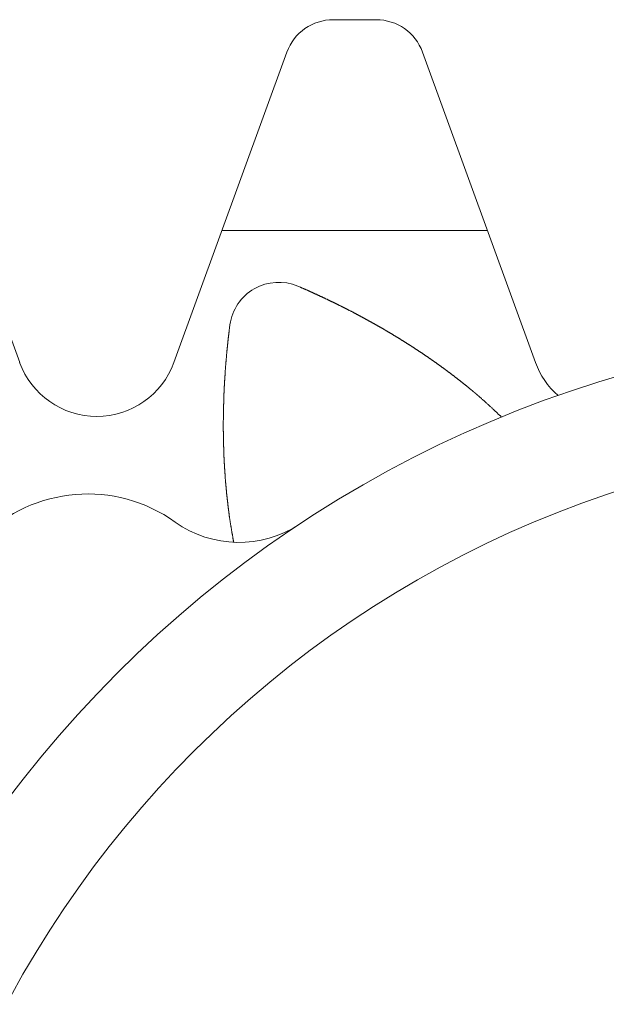
# Model space of a CAD drawing. Units: millimetres. Extents: x 3416 to 4604, y 2049 to 2469.
# Drawn here: x 3943 to 3944, y 2358 to 2359 of the extents above; entities that cross this region are included whole.
import ezdxf

# ---------------------------------------------------------------- set-up
doc = ezdxf.new("R2010")
doc.units = ezdxf.units.MM
doc.linetypes.add('細線', pattern=[2, 1, 1])
doc.layers.add('AM_2', color=1, linetype='細線', lineweight=15)

msp = doc.modelspace()

# ---------------------------------------------------------------- linework, layer by layer
at = {"layer": 'AM_2', "ltscale": 0.15}
for p, q in [((3943.6956, 2358.7901), (3943.6406, 2358.7901)), ((3943.2396, 2358.3517), (3943.0951, 2358.7486)), ((3943.5814, 2358.7486), (3943.4369, 2358.3517)), ((3943.8993, 2358.3517), (3943.7548, 2358.7486)), ((3943.8378, 2358.5206), (3943.4984, 2358.5206)), ((3943.5987, 2358.4478), (3943.5952, 2358.4493)), ((3943.508, 2358.396), (3943.5085, 2358.3998))]:
    msp.add_line(p, q, dxfattribs=at)
at = {"layer": 'AM_2', "ltscale": 1.01}
for points in [[(3943.856, 2358.2817), (3943.8556, 2358.282), (3943.8552, 2358.2824), (3943.8548, 2358.2828), (3943.8544, 2358.2832), (3943.854, 2358.2836), (3943.8536, 2358.284), (3943.8531, 2358.2844), (3943.8527, 2358.2848), (3943.8522, 2358.2852), (3943.8518, 2358.2857), (3943.8513, 2358.2861), (3943.8508, 2358.2866), (3943.8504, 2358.287), (3943.8499, 2358.2875), (3943.8494, 2358.288), (3943.8489, 2358.2884), (3943.8483, 2358.2889), (3943.8478, 2358.2894), (3943.8473, 2358.2899), (3943.8467, 2358.2904), (3943.8462, 2358.291), (3943.8456, 2358.2915), (3943.845, 2358.292), (3943.8445, 2358.2925), (3943.8439, 2358.2931), (3943.8433, 2358.2936), (3943.8427, 2358.2942), (3943.842, 2358.2948), (3943.8414, 2358.2954), (3943.8408, 2358.2959), (3943.8401, 2358.2965), (3943.8395, 2358.2971), (3943.8388, 2358.2977), (3943.8381, 2358.2983), (3943.8375, 2358.299), (3943.8368, 2358.2996), (3943.8361, 2358.3002), (3943.8354, 2358.3009), (3943.8346, 2358.3015), (3943.8339, 2358.3022), (3943.8332, 2358.3028), (3943.8324, 2358.3035), (3943.8317, 2358.3042), (3943.8309, 2358.3048), (3943.8301, 2358.3055), (3943.8293, 2358.3062), (3943.8285, 2358.3069), (3943.8277, 2358.3076), (3943.8269, 2358.3084), (3943.8261, 2358.3091), (3943.826, 2358.3091), (3943.826, 2358.3092), (3943.8259, 2358.3093), (3943.8258, 2358.3093), (3943.8257, 2358.3094), (3943.8257, 2358.3095), (3943.8256, 2358.3095), (3943.8255, 2358.3096), (3943.8254, 2358.3097), (3943.8254, 2358.3097), (3943.8253, 2358.3098), (3943.8252, 2358.3099), (3943.8251, 2358.3099), (3943.825, 2358.31), (3943.8249, 2358.3101), (3943.8249, 2358.3102), (3943.8248, 2358.3102), (3943.8247, 2358.3103), (3943.8246, 2358.3104), (3943.8245, 2358.3105), (3943.8244, 2358.3106), (3943.8243, 2358.3106), (3943.8242, 2358.3107), (3943.8241, 2358.3108), (3943.824, 2358.3109), (3943.8239, 2358.311), (3943.8238, 2358.3111), (3943.8237, 2358.3112), (3943.8235, 2358.3113), (3943.8234, 2358.3114), (3943.8233, 2358.3115), (3943.8232, 2358.3116), (3943.823, 2358.3117), (3943.8229, 2358.3118), (3943.8228, 2358.312), (3943.8226, 2358.3121), (3943.8225, 2358.3122), (3943.8223, 2358.3123), (3943.8222, 2358.3124), (3943.822, 2358.3126), (3943.8219, 2358.3127), (3943.8217, 2358.3129), (3943.8215, 2358.313), (3943.8213, 2358.3131), (3943.8212, 2358.3133), (3943.821, 2358.3134), (3943.8208, 2358.3136), (3943.8206, 2358.3138), (3943.8204, 2358.3139), (3943.8202, 2358.3141), (3943.82, 2358.3143), (3943.8198, 2358.3145), (3943.8195, 2358.3146), (3943.8193, 2358.3148), (3943.8191, 2358.315), (3943.8188, 2358.3152), (3943.8186, 2358.3154), (3943.8183, 2358.3156), (3943.8181, 2358.3158), (3943.8178, 2358.3161), (3943.8176, 2358.3163), (3943.8173, 2358.3165), (3943.817, 2358.3167), (3943.8168, 2358.3169), (3943.8165, 2358.3172), (3943.8162, 2358.3174), (3943.8159, 2358.3176), (3943.8156, 2358.3179), (3943.8153, 2358.3181), (3943.815, 2358.3183), (3943.8147, 2358.3186), (3943.8144, 2358.3188), (3943.8141, 2358.3191), (3943.8138, 2358.3193), (3943.8135, 2358.3196), (3943.8132, 2358.3199), (3943.8129, 2358.3201), (3943.8126, 2358.3204), (3943.8122, 2358.3206), (3943.8119, 2358.3209), (3943.8116, 2358.3212), (3943.8112, 2358.3214), (3943.8109, 2358.3217), (3943.8106, 2358.322), (3943.8102, 2358.3222), (3943.8099, 2358.3225), (3943.8096, 2358.3228), (3943.8092, 2358.3231), (3943.8089, 2358.3233), (3943.8085, 2358.3236), (3943.8082, 2358.3239), (3943.8079, 2358.3242), (3943.8075, 2358.3244), (3943.8072, 2358.3247), (3943.8068, 2358.325), (3943.8065, 2358.3253), (3943.8061, 2358.3256), (3943.8058, 2358.3258), (3943.8054, 2358.3261), (3943.8051, 2358.3264), (3943.8047, 2358.3267), (3943.8043, 2358.327), (3943.804, 2358.3272), (3943.8036, 2358.3275), (3943.8033, 2358.3278), (3943.8029, 2358.3281), (3943.8026, 2358.3284), (3943.8022, 2358.3286), (3943.8018, 2358.3289), (3943.8015, 2358.3292), (3943.8011, 2358.3295), (3943.8008, 2358.3298), (3943.8004, 2358.33), (3943.8001, 2358.3303), (3943.7997, 2358.3306), (3943.7993, 2358.3309), (3943.799, 2358.3312), (3943.7986, 2358.3314), (3943.7983, 2358.3317), (3943.7979, 2358.332), (3943.7975, 2358.3323), (3943.7972, 2358.3325), (3943.7968, 2358.3328), (3943.7965, 2358.3331), (3943.7961, 2358.3334), (3943.7957, 2358.3337), (3943.7954, 2358.3339), (3943.795, 2358.3342), (3943.7947, 2358.3345), (3943.7943, 2358.3348), (3943.7939, 2358.335), (3943.7936, 2358.3353), (3943.7932, 2358.3356), (3943.7929, 2358.3359), (3943.7925, 2358.3361), (3943.7921, 2358.3364), (3943.7918, 2358.3367), (3943.7914, 2358.337), (3943.791, 2358.3372), (3943.7907, 2358.3375), (3943.7903, 2358.3378), (3943.79, 2358.3381), (3943.7896, 2358.3383), (3943.7892, 2358.3386), (3943.7889, 2358.3389), (3943.7885, 2358.3392), (3943.7881, 2358.3394), (3943.7878, 2358.3397), (3943.7874, 2358.34), (3943.787, 2358.3402), (3943.7867, 2358.3405), (3943.7863, 2358.3408), (3943.7859, 2358.3411), (3943.7856, 2358.3413), (3943.7852, 2358.3416), (3943.7848, 2358.3419), (3943.7845, 2358.3422), (3943.7841, 2358.3424), (3943.7837, 2358.3427), (3943.7833, 2358.343), (3943.783, 2358.3433), (3943.7826, 2358.3435), (3943.7822, 2358.3438), (3943.7819, 2358.3441), (3943.7815, 2358.3443), (3943.7811, 2358.3446), (3943.7807, 2358.3449), (3943.7804, 2358.3452), (3943.78, 2358.3454), (3943.7796, 2358.3457), (3943.7793, 2358.346), (3943.7789, 2358.3463), (3943.7785, 2358.3465), (3943.7781, 2358.3468), (3943.7778, 2358.3471), (3943.7774, 2358.3473), (3943.777, 2358.3476), (3943.7766, 2358.3479), (3943.7763, 2358.3481), (3943.7759, 2358.3484), (3943.7755, 2358.3487), (3943.7752, 2358.3489), (3943.7748, 2358.3492), (3943.7744, 2358.3495), (3943.774, 2358.3498), (3943.7737, 2358.35), (3943.7733, 2358.3503), (3943.7729, 2358.3506), (3943.7725, 2358.3508), (3943.7722, 2358.3511), (3943.7718, 2358.3514), (3943.7714, 2358.3516), (3943.771, 2358.3519), (3943.7707, 2358.3522), (3943.7703, 2358.3524), (3943.7699, 2358.3527), (3943.7695, 2358.353), (3943.7691, 2358.3532), (3943.7688, 2358.3535), (3943.7684, 2358.3538), (3943.768, 2358.354), (3943.7676, 2358.3543), (3943.7672, 2358.3546), (3943.7669, 2358.3548), (3943.7665, 2358.3551), (3943.7661, 2358.3554), (3943.7657, 2358.3556), (3943.7653, 2358.3559), (3943.765, 2358.3562), (3943.7646, 2358.3564), (3943.7642, 2358.3567), (3943.7638, 2358.3569), (3943.7634, 2358.3572), (3943.763, 2358.3575), (3943.7627, 2358.3577), (3943.7623, 2358.358), (3943.7619, 2358.3583), (3943.7615, 2358.3585), (3943.7611, 2358.3588), (3943.7607, 2358.3591), (3943.7603, 2358.3593), (3943.76, 2358.3596), (3943.7596, 2358.3598), (3943.7592, 2358.3601), (3943.7588, 2358.3604), (3943.7584, 2358.3606), (3943.758, 2358.3609), (3943.7577, 2358.3612), (3943.7573, 2358.3614), (3943.7569, 2358.3617), (3943.7565, 2358.3619), (3943.7561, 2358.3622), (3943.7557, 2358.3625), (3943.7553, 2358.3627), (3943.7549, 2358.363), (3943.7546, 2358.3632), (3943.7542, 2358.3635), (3943.7538, 2358.3638), (3943.7534, 2358.364), (3943.753, 2358.3643), (3943.7526, 2358.3645), (3943.7522, 2358.3648), (3943.7519, 2358.3651), (3943.7515, 2358.3653), (3943.7511, 2358.3656), (3943.7507, 2358.3658), (3943.7503, 2358.3661), (3943.7499, 2358.3663), (3943.7495, 2358.3666), (3943.7491, 2358.3669), (3943.7487, 2358.3671), (3943.7483, 2358.3674), (3943.748, 2358.3676), (3943.7476, 2358.3679), (3943.7472, 2358.3682), (3943.7468, 2358.3684), (3943.7464, 2358.3687), (3943.746, 2358.3689), (3943.7456, 2358.3692), (3943.7452, 2358.3694), (3943.7448, 2358.3697), (3943.7444, 2358.37), (3943.744, 2358.3702), (3943.7436, 2358.3705), (3943.7432, 2358.3707), (3943.7428, 2358.371), (3943.7424, 2358.3712), (3943.742, 2358.3715), (3943.7416, 2358.3718), (3943.7413, 2358.372), (3943.7409, 2358.3723), (3943.7405, 2358.3725), (3943.7401, 2358.3728), (3943.7397, 2358.373), (3943.7393, 2358.3733), (3943.7389, 2358.3735), (3943.7385, 2358.3738), (3943.7381, 2358.374), (3943.7377, 2358.3743), (3943.7373, 2358.3746), (3943.7369, 2358.3748), (3943.7365, 2358.3751), (3943.7361, 2358.3753), (3943.7357, 2358.3756), (3943.7353, 2358.3758), (3943.7349, 2358.3761), (3943.7345, 2358.3763), (3943.7341, 2358.3766), (3943.7337, 2358.3768), (3943.7333, 2358.3771), (3943.7329, 2358.3773), (3943.7325, 2358.3776), (3943.7321, 2358.3778), (3943.7317, 2358.3781), (3943.7313, 2358.3783), (3943.7309, 2358.3786), (3943.7305, 2358.3788), (3943.7301, 2358.3791), (3943.7297, 2358.3793), (3943.7293, 2358.3796), (3943.7289, 2358.3798), (3943.7285, 2358.3801), (3943.7281, 2358.3803), (3943.7277, 2358.3806), (3943.7273, 2358.3808), (3943.7269, 2358.3811), (3943.7265, 2358.3814), (3943.7261, 2358.3816), (3943.7257, 2358.3819), (3943.7253, 2358.3821), (3943.7249, 2358.3824), (3943.7245, 2358.3826), (3943.7241, 2358.3829), (3943.7236, 2358.3831), (3943.7232, 2358.3834), (3943.7228, 2358.3836), (3943.7224, 2358.3839), (3943.722, 2358.3841), (3943.7216, 2358.3844), (3943.7212, 2358.3846), (3943.7208, 2358.3849), (3943.7204, 2358.3851), (3943.72, 2358.3854), (3943.7196, 2358.3856), (3943.7192, 2358.3858), (3943.7188, 2358.3861), (3943.7183, 2358.3863), (3943.7179, 2358.3866), (3943.7175, 2358.3868), (3943.7171, 2358.3871), (3943.7167, 2358.3873), (3943.7163, 2358.3876), (3943.7159, 2358.3878), (3943.7155, 2358.3881), (3943.7151, 2358.3883), (3943.7147, 2358.3886), (3943.7142, 2358.3888), (3943.7138, 2358.3891), (3943.7134, 2358.3893), (3943.713, 2358.3895), (3943.7126, 2358.3898), (3943.7122, 2358.39), (3943.7118, 2358.3903), (3943.7114, 2358.3905), (3943.711, 2358.3908), (3943.7105, 2358.391), (3943.7101, 2358.3912), (3943.7097, 2358.3915), (3943.7093, 2358.3917), (3943.7089, 2358.392), (3943.7085, 2358.3922), (3943.7081, 2358.3925), (3943.7077, 2358.3927), (3943.7072, 2358.3929), (3943.7068, 2358.3932), (3943.7064, 2358.3934), (3943.706, 2358.3937), (3943.7056, 2358.3939), (3943.7052, 2358.3942), (3943.7047, 2358.3944), (3943.7043, 2358.3946), (3943.7039, 2358.3949), (3943.7035, 2358.3951), (3943.7031, 2358.3954), (3943.7026, 2358.3956), (3943.7022, 2358.3958), (3943.7018, 2358.3961), (3943.7014, 2358.3963), (3943.701, 2358.3966), (3943.7006, 2358.3968), (3943.7001, 2358.397), (3943.6997, 2358.3973), (3943.6993, 2358.3975), (3943.6989, 2358.3978), (3943.6985, 2358.398), (3943.698, 2358.3982), (3943.6976, 2358.3985), (3943.6972, 2358.3987), (3943.6968, 2358.399), (3943.6964, 2358.3992), (3943.6959, 2358.3994), (3943.6955, 2358.3997), (3943.6951, 2358.3999), (3943.6947, 2358.4001), (3943.6943, 2358.4004), (3943.6938, 2358.4006), (3943.6934, 2358.4009), (3943.693, 2358.4011), (3943.6926, 2358.4013), (3943.6922, 2358.4016), (3943.6917, 2358.4018), (3943.6913, 2358.402), (3943.6909, 2358.4023), (3943.6905, 2358.4025), (3943.6901, 2358.4027), (3943.6896, 2358.403), (3943.6892, 2358.4032), (3943.6888, 2358.4034), (3943.6884, 2358.4037), (3943.6879, 2358.4039), (3943.6875, 2358.4041), (3943.6871, 2358.4044), (3943.6867, 2358.4046), (3943.6862, 2358.4049), (3943.6858, 2358.4051), (3943.6854, 2358.4053), (3943.685, 2358.4056), (3943.6845, 2358.4058), (3943.6841, 2358.406), (3943.6837, 2358.4063), (3943.6832, 2358.4065), (3943.6828, 2358.4067), (3943.6824, 2358.407), (3943.682, 2358.4072), (3943.6815, 2358.4074), (3943.6811, 2358.4077), (3943.6807, 2358.4079), (3943.6802, 2358.4082), (3943.6798, 2358.4084), (3943.6794, 2358.4086), (3943.6789, 2358.4089), (3943.6785, 2358.4091), (3943.6781, 2358.4093), (3943.6777, 2358.4096), (3943.6772, 2358.4098), (3943.6768, 2358.41), (3943.6764, 2358.4102), (3943.6759, 2358.4105), (3943.6755, 2358.4107), (3943.6751, 2358.4109), (3943.6746, 2358.4112), (3943.6742, 2358.4114), (3943.6738, 2358.4116), (3943.6734, 2358.4119), (3943.6729, 2358.4121), (3943.6725, 2358.4123), (3943.6721, 2358.4126), (3943.6716, 2358.4128), (3943.6712, 2358.413), (3943.6708, 2358.4132), (3943.6703, 2358.4135), (3943.6699, 2358.4137), (3943.6695, 2358.4139), (3943.669, 2358.4142), (3943.6686, 2358.4144), (3943.6682, 2358.4146), (3943.6677, 2358.4148), (3943.6673, 2358.4151), (3943.6669, 2358.4153), (3943.6664, 2358.4155), (3943.666, 2358.4158), (3943.6656, 2358.416), (3943.6651, 2358.4162), (3943.6647, 2358.4164), (3943.6642, 2358.4167), (3943.6638, 2358.4169), (3943.6634, 2358.4171), (3943.6629, 2358.4174), (3943.6625, 2358.4176), (3943.6621, 2358.4178), (3943.6616, 2358.418), (3943.6612, 2358.4183), (3943.6607, 2358.4185), (3943.6603, 2358.4187), (3943.6599, 2358.4189), (3943.6594, 2358.4192), (3943.659, 2358.4194), (3943.6585, 2358.4196), (3943.6581, 2358.4198), (3943.6577, 2358.4201), (3943.6572, 2358.4203), (3943.6568, 2358.4205), (3943.6563, 2358.4207), (3943.6559, 2358.421), (3943.6555, 2358.4212), (3943.655, 2358.4214), (3943.6546, 2358.4216), (3943.6541, 2358.4219), (3943.6537, 2358.4221), (3943.6532, 2358.4223), (3943.6528, 2358.4225), (3943.6524, 2358.4227), (3943.6519, 2358.423), (3943.6515, 2358.4232), (3943.651, 2358.4234), (3943.6506, 2358.4236), (3943.6502, 2358.4238), (3943.6497, 2358.4241), (3943.6493, 2358.4243), (3943.6488, 2358.4245), (3943.6484, 2358.4247), (3943.6479, 2358.4249), (3943.6475, 2358.4252), (3943.6471, 2358.4254), (3943.6466, 2358.4256), (3943.6462, 2358.4258), (3943.6457, 2358.426), (3943.6453, 2358.4263), (3943.6448, 2358.4265), (3943.6444, 2358.4267), (3943.644, 2358.4269), (3943.6435, 2358.4271), (3943.6431, 2358.4274), (3943.6426, 2358.4276), (3943.6422, 2358.4278), (3943.6417, 2358.428), (3943.6413, 2358.4282), (3943.6408, 2358.4285), (3943.6404, 2358.4287), (3943.6399, 2358.4289), (3943.6395, 2358.4291), (3943.639, 2358.4293), (3943.6386, 2358.4296), (3943.6381, 2358.4298), (3943.6377, 2358.43), (3943.6372, 2358.4302), (3943.6368, 2358.4304), (3943.6363, 2358.4306), (3943.6358, 2358.4309), (3943.6354, 2358.4311), (3943.6349, 2358.4313), (3943.6345, 2358.4315), (3943.634, 2358.4317), (3943.6336, 2358.4319), (3943.6331, 2358.4322), (3943.6327, 2358.4324), (3943.6322, 2358.4326), (3943.6318, 2358.4328), (3943.6313, 2358.433), (3943.6309, 2358.4332), (3943.6304, 2358.4334), (3943.63, 2358.4337), (3943.6295, 2358.4339), (3943.6291, 2358.4341), (3943.6286, 2358.4343), (3943.6282, 2358.4345), (3943.6277, 2358.4347), (3943.6273, 2358.4349), (3943.6268, 2358.4352), (3943.6264, 2358.4354), (3943.6259, 2358.4356), (3943.6255, 2358.4358), (3943.625, 2358.436), (3943.6245, 2358.4362), (3943.6241, 2358.4364), (3943.6236, 2358.4366), (3943.6232, 2358.4369), (3943.6227, 2358.4371), (3943.6223, 2358.4373), (3943.6218, 2358.4375), (3943.6214, 2358.4377), (3943.6209, 2358.4379), (3943.6204, 2358.4381), (3943.62, 2358.4383), (3943.6195, 2358.4385), (3943.6191, 2358.4388), (3943.6186, 2358.439), (3943.6181, 2358.4392), (3943.6177, 2358.4394), (3943.6172, 2358.4396), (3943.6168, 2358.4398), (3943.6163, 2358.44), (3943.6158, 2358.4402), (3943.6154, 2358.4404), (3943.6149, 2358.4407), (3943.6145, 2358.4409), (3943.614, 2358.4411), (3943.6135, 2358.4413), (3943.6131, 2358.4415), (3943.6126, 2358.4417), (3943.6122, 2358.4419), (3943.6117, 2358.4421), (3943.6112, 2358.4423), (3943.6108, 2358.4425), (3943.6103, 2358.4427), (3943.6098, 2358.4429), (3943.6094, 2358.4431), (3943.6089, 2358.4434), (3943.6085, 2358.4436), (3943.608, 2358.4438), (3943.6075, 2358.444), (3943.6071, 2358.4442), (3943.6066, 2358.4444), (3943.6061, 2358.4446), (3943.6057, 2358.4448), (3943.6052, 2358.445), (3943.6048, 2358.4452), (3943.6043, 2358.4454), (3943.6038, 2358.4456), (3943.6034, 2358.4458), (3943.6029, 2358.446), (3943.6024, 2358.4462), (3943.602, 2358.4464), (3943.6015, 2358.4466), (3943.601, 2358.4468), (3943.6006, 2358.447), (3943.6001, 2358.4472), (3943.5997, 2358.4474), (3943.5992, 2358.4476), (3943.5987, 2358.4478)], [(3943.5133, 2358.1215), (3943.5133, 2358.1218), (3943.5132, 2358.1221), (3943.5132, 2358.1224), (3943.5131, 2358.1227), (3943.5131, 2358.123), (3943.513, 2358.1233), (3943.5129, 2358.1237), (3943.5129, 2358.1241), (3943.5128, 2358.1245), (3943.5127, 2358.1249), (3943.5126, 2358.1253), (3943.5126, 2358.1257), (3943.5125, 2358.1262), (3943.5124, 2358.1266), (3943.5123, 2358.1271), (3943.5122, 2358.1276), (3943.5121, 2358.1281), (3943.512, 2358.1286), (3943.512, 2358.1291), (3943.5119, 2358.1297), (3943.5118, 2358.1303), (3943.5117, 2358.1308), (3943.5116, 2358.1314), (3943.5114, 2358.132), (3943.5113, 2358.1327), (3943.5112, 2358.1333), (3943.5111, 2358.1339), (3943.511, 2358.1346), (3943.5109, 2358.1353), (3943.5108, 2358.136), (3943.5107, 2358.1367), (3943.5105, 2358.1374), (3943.5104, 2358.1381), (3943.5103, 2358.1389), (3943.5102, 2358.1396), (3943.51, 2358.1404), (3943.5099, 2358.1412), (3943.5098, 2358.142), (3943.5096, 2358.1428), (3943.5095, 2358.1436), (3943.5094, 2358.1445), (3943.5092, 2358.1453), (3943.5091, 2358.1462), (3943.509, 2358.1471), (3943.5088, 2358.148), (3943.5087, 2358.1489), (3943.5085, 2358.1498), (3943.5084, 2358.1507), (3943.5082, 2358.1517), (3943.5081, 2358.1526), (3943.5081, 2358.1527), (3943.508, 2358.1528), (3943.508, 2358.1529), (3943.508, 2358.153), (3943.508, 2358.153), (3943.508, 2358.1531), (3943.508, 2358.1532), (3943.508, 2358.1533), (3943.508, 2358.1534), (3943.5079, 2358.1535), (3943.5079, 2358.1536), (3943.5079, 2358.1536), (3943.5079, 2358.1537), (3943.5079, 2358.1538), (3943.5079, 2358.1539), (3943.5079, 2358.154), (3943.5078, 2358.1541), (3943.5078, 2358.1542), (3943.5078, 2358.1543), (3943.5078, 2358.1544), (3943.5078, 2358.1546), (3943.5078, 2358.1547), (3943.5078, 2358.1548), (3943.5077, 2358.1549), (3943.5077, 2358.155), (3943.5077, 2358.1552), (3943.5077, 2358.1553), (3943.5077, 2358.1554), (3943.5076, 2358.1556), (3943.5076, 2358.1557), (3943.5076, 2358.1559), (3943.5076, 2358.156), (3943.5076, 2358.1562), (3943.5075, 2358.1563), (3943.5075, 2358.1565), (3943.5075, 2358.1567), (3943.5075, 2358.1568), (3943.5074, 2358.157), (3943.5074, 2358.1572), (3943.5074, 2358.1574), (3943.5074, 2358.1576), (3943.5073, 2358.1578), (3943.5073, 2358.158), (3943.5073, 2358.1582), (3943.5073, 2358.1585), (3943.5072, 2358.1587), (3943.5072, 2358.1589), (3943.5072, 2358.1592), (3943.5071, 2358.1594), (3943.5071, 2358.1597), (3943.5071, 2358.16), (3943.507, 2358.1602), (3943.507, 2358.1605), (3943.507, 2358.1608), (3943.5069, 2358.1611), (3943.5069, 2358.1614), (3943.5069, 2358.1617), (3943.5068, 2358.162), (3943.5068, 2358.1624), (3943.5067, 2358.1627), (3943.5067, 2358.163), (3943.5066, 2358.1634), (3943.5066, 2358.1637), (3943.5066, 2358.1641), (3943.5065, 2358.1644), (3943.5065, 2358.1648), (3943.5064, 2358.1652), (3943.5064, 2358.1655), (3943.5063, 2358.1659), (3943.5063, 2358.1663), (3943.5062, 2358.1667), (3943.5062, 2358.1671), (3943.5062, 2358.1675), (3943.5061, 2358.1679), (3943.5061, 2358.1683), (3943.506, 2358.1687), (3943.506, 2358.1691), (3943.5059, 2358.1695), (3943.5059, 2358.1699), (3943.5058, 2358.1703), (3943.5058, 2358.1708), (3943.5057, 2358.1712), (3943.5057, 2358.1716), (3943.5056, 2358.172), (3943.5056, 2358.1725), (3943.5055, 2358.1729), (3943.5055, 2358.1734), (3943.5054, 2358.1738), (3943.5054, 2358.1742), (3943.5053, 2358.1747), (3943.5053, 2358.1751), (3943.5052, 2358.1756), (3943.5052, 2358.176), (3943.5051, 2358.1765), (3943.5051, 2358.1769), (3943.505, 2358.1774), (3943.505, 2358.1778), (3943.5049, 2358.1783), (3943.5049, 2358.1787), (3943.5048, 2358.1792), (3943.5048, 2358.1796), (3943.5047, 2358.1801), (3943.5047, 2358.1805), (3943.5046, 2358.181), (3943.5046, 2358.1815), (3943.5045, 2358.1819), (3943.5045, 2358.1824), (3943.5044, 2358.1828), (3943.5044, 2358.1833), (3943.5043, 2358.1838), (3943.5043, 2358.1842), (3943.5042, 2358.1847), (3943.5042, 2358.1851), (3943.5042, 2358.1856), (3943.5041, 2358.186), (3943.5041, 2358.1865), (3943.504, 2358.187), (3943.504, 2358.1874), (3943.5039, 2358.1879), (3943.5039, 2358.1883), (3943.5038, 2358.1888), (3943.5038, 2358.1893), (3943.5038, 2358.1897), (3943.5037, 2358.1902), (3943.5037, 2358.1906), (3943.5036, 2358.1911), (3943.5036, 2358.1915), (3943.5035, 2358.192), (3943.5035, 2358.1925), (3943.5035, 2358.1929), (3943.5034, 2358.1934), (3943.5034, 2358.1938), (3943.5033, 2358.1943), (3943.5033, 2358.1948), (3943.5032, 2358.1952), (3943.5032, 2358.1957), (3943.5032, 2358.1961), (3943.5031, 2358.1966), (3943.5031, 2358.1971), (3943.503, 2358.1975), (3943.503, 2358.198), (3943.503, 2358.1984), (3943.5029, 2358.1989), (3943.5029, 2358.1993), (3943.5029, 2358.1998), (3943.5028, 2358.2003), (3943.5028, 2358.2007), (3943.5027, 2358.2012), (3943.5027, 2358.2016), (3943.5027, 2358.2021), (3943.5026, 2358.2026), (3943.5026, 2358.203), (3943.5026, 2358.2035), (3943.5025, 2358.204), (3943.5025, 2358.2044), (3943.5025, 2358.2049), (3943.5024, 2358.2054), (3943.5024, 2358.2058), (3943.5024, 2358.2063), (3943.5023, 2358.2067), (3943.5023, 2358.2072), (3943.5023, 2358.2077), (3943.5022, 2358.2081), (3943.5022, 2358.2086), (3943.5022, 2358.2091), (3943.5021, 2358.2095), (3943.5021, 2358.21), (3943.5021, 2358.2105), (3943.502, 2358.2109), (3943.502, 2358.2114), (3943.502, 2358.2119), (3943.5019, 2358.2123), (3943.5019, 2358.2128), (3943.5019, 2358.2133), (3943.5018, 2358.2137), (3943.5018, 2358.2142), (3943.5018, 2358.2147), (3943.5018, 2358.2151), (3943.5017, 2358.2156), (3943.5017, 2358.216), (3943.5017, 2358.2165), (3943.5016, 2358.217), (3943.5016, 2358.2174), (3943.5016, 2358.2179), (3943.5016, 2358.2184), (3943.5015, 2358.2188), (3943.5015, 2358.2193), (3943.5015, 2358.2198), (3943.5015, 2358.2202), (3943.5014, 2358.2207), (3943.5014, 2358.2212), (3943.5014, 2358.2216), (3943.5014, 2358.2221), (3943.5013, 2358.2226), (3943.5013, 2358.223), (3943.5013, 2358.2235), (3943.5013, 2358.224), (3943.5012, 2358.2244), (3943.5012, 2358.2249), (3943.5012, 2358.2253), (3943.5012, 2358.2258), (3943.5011, 2358.2263), (3943.5011, 2358.2268), (3943.5011, 2358.2272), (3943.5011, 2358.2277), (3943.501, 2358.2282), (3943.501, 2358.2286), (3943.501, 2358.2291), (3943.501, 2358.2296), (3943.501, 2358.2301), (3943.5009, 2358.2305), (3943.5009, 2358.231), (3943.5009, 2358.2315), (3943.5009, 2358.2319), (3943.5009, 2358.2324), (3943.5008, 2358.2329), (3943.5008, 2358.2333), (3943.5008, 2358.2338), (3943.5008, 2358.2343), (3943.5008, 2358.2348), (3943.5007, 2358.2352), (3943.5007, 2358.2357), (3943.5007, 2358.2362), (3943.5007, 2358.2366), (3943.5007, 2358.2371), (3943.5006, 2358.2376), (3943.5006, 2358.238), (3943.5006, 2358.2385), (3943.5006, 2358.239), (3943.5006, 2358.2395), (3943.5006, 2358.2399), (3943.5005, 2358.2404), (3943.5005, 2358.2409), (3943.5005, 2358.2413), (3943.5005, 2358.2418), (3943.5005, 2358.2423), (3943.5005, 2358.2428), (3943.5005, 2358.2432), (3943.5004, 2358.2437), (3943.5004, 2358.2442), (3943.5004, 2358.2446), (3943.5004, 2358.2451), (3943.5004, 2358.2456), (3943.5004, 2358.246), (3943.5004, 2358.2465), (3943.5003, 2358.247), (3943.5003, 2358.2475), (3943.5003, 2358.2479), (3943.5003, 2358.2484), (3943.5003, 2358.2489), (3943.5003, 2358.2493), (3943.5003, 2358.2498), (3943.5003, 2358.2503), (3943.5003, 2358.2508), (3943.5002, 2358.2513), (3943.5002, 2358.2517), (3943.5002, 2358.2522), (3943.5002, 2358.2527), (3943.5002, 2358.2532), (3943.5002, 2358.2536), (3943.5002, 2358.2541), (3943.5002, 2358.2546), (3943.5002, 2358.2551), (3943.5002, 2358.2556), (3943.5001, 2358.256), (3943.5001, 2358.2565), (3943.5001, 2358.257), (3943.5001, 2358.2575), (3943.5001, 2358.2579), (3943.5001, 2358.2584), (3943.5001, 2358.2589), (3943.5001, 2358.2594), (3943.5001, 2358.2599), (3943.5001, 2358.2603), (3943.5001, 2358.2608), (3943.5001, 2358.2613), (3943.5001, 2358.2618), (3943.5001, 2358.2622), (3943.5001, 2358.2627), (3943.5001, 2358.2632), (3943.5, 2358.2637), (3943.5, 2358.2642), (3943.5, 2358.2646), (3943.5, 2358.2651), (3943.5, 2358.2656), (3943.5, 2358.2661), (3943.5, 2358.2665), (3943.5, 2358.267), (3943.5, 2358.2675), (3943.5, 2358.268), (3943.5, 2358.2685), (3943.5, 2358.2689), (3943.5, 2358.2694), (3943.5, 2358.2699), (3943.5, 2358.2704), (3943.5, 2358.2708), (3943.5, 2358.2713), (3943.5, 2358.2718), (3943.5, 2358.2723), (3943.5, 2358.2728), (3943.5, 2358.2732), (3943.5, 2358.2737), (3943.5, 2358.2742), (3943.5, 2358.2747), (3943.5, 2358.2752), (3943.5, 2358.2757), (3943.5, 2358.2761), (3943.5, 2358.2766), (3943.5, 2358.2771), (3943.5, 2358.2776), (3943.5001, 2358.2781), (3943.5001, 2358.2785), (3943.5001, 2358.279), (3943.5001, 2358.2795), (3943.5001, 2358.28), (3943.5001, 2358.2805), (3943.5001, 2358.281), (3943.5001, 2358.2814), (3943.5001, 2358.2819), (3943.5001, 2358.2824), (3943.5001, 2358.2829), (3943.5001, 2358.2834), (3943.5001, 2358.2839), (3943.5001, 2358.2843), (3943.5001, 2358.2848), (3943.5001, 2358.2853), (3943.5002, 2358.2858), (3943.5002, 2358.2863), (3943.5002, 2358.2867), (3943.5002, 2358.2872), (3943.5002, 2358.2877), (3943.5002, 2358.2882), (3943.5002, 2358.2887), (3943.5002, 2358.2892), (3943.5002, 2358.2896), (3943.5002, 2358.2901), (3943.5002, 2358.2906), (3943.5003, 2358.2911), (3943.5003, 2358.2916), (3943.5003, 2358.2921), (3943.5003, 2358.2925), (3943.5003, 2358.293), (3943.5003, 2358.2935), (3943.5003, 2358.294), (3943.5003, 2358.2945), (3943.5004, 2358.2949), (3943.5004, 2358.2954), (3943.5004, 2358.2959), (3943.5004, 2358.2964), (3943.5004, 2358.2969), (3943.5004, 2358.2974), (3943.5004, 2358.2978), (3943.5004, 2358.2983), (3943.5005, 2358.2988), (3943.5005, 2358.2993), (3943.5005, 2358.2998), (3943.5005, 2358.3003), (3943.5005, 2358.3008), (3943.5005, 2358.3013), (3943.5005, 2358.3018), (3943.5006, 2358.3022), (3943.5006, 2358.3027), (3943.5006, 2358.3032), (3943.5006, 2358.3037), (3943.5006, 2358.3042), (3943.5006, 2358.3047), (3943.5007, 2358.3052), (3943.5007, 2358.3057), (3943.5007, 2358.3062), (3943.5007, 2358.3066), (3943.5007, 2358.3071), (3943.5007, 2358.3076), (3943.5008, 2358.3081), (3943.5008, 2358.3086), (3943.5008, 2358.3091), (3943.5008, 2358.3096), (3943.5008, 2358.3101), (3943.5009, 2358.3106), (3943.5009, 2358.311), (3943.5009, 2358.3115), (3943.5009, 2358.312), (3943.5009, 2358.3125), (3943.501, 2358.313), (3943.501, 2358.3135), (3943.501, 2358.314), (3943.501, 2358.3145), (3943.501, 2358.315), (3943.5011, 2358.3154), (3943.5011, 2358.3159), (3943.5011, 2358.3164), (3943.5011, 2358.3169), (3943.5011, 2358.3174), (3943.5012, 2358.3179), (3943.5012, 2358.3184), (3943.5012, 2358.3189), (3943.5012, 2358.3194), (3943.5013, 2358.3198), (3943.5013, 2358.3203), (3943.5013, 2358.3208), (3943.5013, 2358.3213), (3943.5014, 2358.3218), (3943.5014, 2358.3223), (3943.5014, 2358.3228), (3943.5014, 2358.3233), (3943.5015, 2358.3238), (3943.5015, 2358.3243), (3943.5015, 2358.3248), (3943.5015, 2358.3253), (3943.5016, 2358.3257), (3943.5016, 2358.3262), (3943.5016, 2358.3267), (3943.5017, 2358.3272), (3943.5017, 2358.3277), (3943.5017, 2358.3282), (3943.5017, 2358.3287), (3943.5018, 2358.3292), (3943.5018, 2358.3297), (3943.5018, 2358.3302), (3943.5019, 2358.3307), (3943.5019, 2358.3312), (3943.5019, 2358.3317), (3943.502, 2358.3322), (3943.502, 2358.3327), (3943.502, 2358.3331), (3943.5021, 2358.3336), (3943.5021, 2358.3341), (3943.5021, 2358.3346), (3943.5022, 2358.3351), (3943.5022, 2358.3356), (3943.5022, 2358.3361), (3943.5023, 2358.3366), (3943.5023, 2358.3371), (3943.5023, 2358.3376), (3943.5024, 2358.3381), (3943.5024, 2358.3386), (3943.5024, 2358.3391), (3943.5025, 2358.3396), (3943.5025, 2358.34), (3943.5025, 2358.3405), (3943.5026, 2358.341), (3943.5026, 2358.3415), (3943.5026, 2358.342), (3943.5027, 2358.3425), (3943.5027, 2358.343), (3943.5027, 2358.3435), (3943.5028, 2358.344), (3943.5028, 2358.3445), (3943.5029, 2358.345), (3943.5029, 2358.3455), (3943.5029, 2358.346), (3943.503, 2358.3465), (3943.503, 2358.347), (3943.503, 2358.3475), (3943.5031, 2358.348), (3943.5031, 2358.3485), (3943.5032, 2358.349), (3943.5032, 2358.3495), (3943.5032, 2358.35), (3943.5033, 2358.3505), (3943.5033, 2358.3509), (3943.5034, 2358.3514), (3943.5034, 2358.3519), (3943.5034, 2358.3524), (3943.5035, 2358.3529), (3943.5035, 2358.3534), (3943.5036, 2358.3539), (3943.5036, 2358.3544), (3943.5037, 2358.3549), (3943.5037, 2358.3554), (3943.5037, 2358.3559), (3943.5038, 2358.3564), (3943.5038, 2358.3569), (3943.5039, 2358.3574), (3943.5039, 2358.3579), (3943.504, 2358.3584), (3943.504, 2358.3589), (3943.504, 2358.3594), (3943.5041, 2358.3599), (3943.5041, 2358.3604), (3943.5042, 2358.3609), (3943.5042, 2358.3614), (3943.5043, 2358.3619), (3943.5043, 2358.3624), (3943.5044, 2358.3629), (3943.5044, 2358.3634), (3943.5045, 2358.3639), (3943.5045, 2358.3644), (3943.5045, 2358.3649), (3943.5046, 2358.3654), (3943.5046, 2358.3659), (3943.5047, 2358.3664), (3943.5047, 2358.3669), (3943.5048, 2358.3674), (3943.5048, 2358.3679), (3943.5049, 2358.3684), (3943.5049, 2358.3689), (3943.505, 2358.3694), (3943.505, 2358.3699), (3943.5051, 2358.3704), (3943.5051, 2358.3709), (3943.5052, 2358.3714), (3943.5052, 2358.3719), (3943.5053, 2358.3724), (3943.5053, 2358.3729), (3943.5054, 2358.3734), (3943.5054, 2358.3739), (3943.5055, 2358.3744), (3943.5055, 2358.3749), (3943.5056, 2358.3754), (3943.5056, 2358.3759), (3943.5057, 2358.3764), (3943.5057, 2358.3769), (3943.5058, 2358.3774), (3943.5059, 2358.3779), (3943.5059, 2358.3784), (3943.506, 2358.3789), (3943.506, 2358.3794), (3943.5061, 2358.3799), (3943.5061, 2358.3804), (3943.5062, 2358.381), (3943.5062, 2358.3815), (3943.5063, 2358.382), (3943.5064, 2358.3825), (3943.5064, 2358.383), (3943.5065, 2358.3835), (3943.5065, 2358.384), (3943.5066, 2358.3845), (3943.5066, 2358.385), (3943.5067, 2358.3855), (3943.5068, 2358.386), (3943.5068, 2358.3865), (3943.5069, 2358.387), (3943.5069, 2358.3875), (3943.507, 2358.388), (3943.507, 2358.3885), (3943.5071, 2358.389), (3943.5072, 2358.3895), (3943.5072, 2358.39), (3943.5073, 2358.3905), (3943.5074, 2358.391), (3943.5074, 2358.3915), (3943.5075, 2358.392), (3943.5075, 2358.3925), (3943.5076, 2358.393), (3943.5077, 2358.3935), (3943.5077, 2358.394), (3943.5078, 2358.3945), (3943.5078, 2358.395), (3943.5079, 2358.3955), (3943.508, 2358.396)]]:
    msp.add_lwpolyline(points, dxfattribs=at)
at = {"layer": 'AM_2', "ltscale": 0.4}
for radius in [1.505, 1.365]:
    msp.add_circle((3944.4279, 2356.8896), radius, dxfattribs=at)
at = {"layer": 'AM_2', "ltscale": 0.3}
for centre, radius, start, end in [((3943.6406, 2358.7271), 0.063, 90, 160), ((3943.6956, 2358.7271), 0.063, 20, 90), ((3943.5708, 2358.3913), 0.0629, 67.1922, 172.2363), ((3943.3382, 2358.3876), 0.105, 200, 340), ((3943.998, 2358.3876), 0.105, 200, 228.302), ((3943.3266, 2357.9909), 0.1925, 54.428, 215.572), ((3943.52, 2358.2614), 0.14, 234.428, 303.4983)]:
    msp.add_arc(centre, radius, start, end, dxfattribs=at)

doc.saveas('drawing.dxf')
